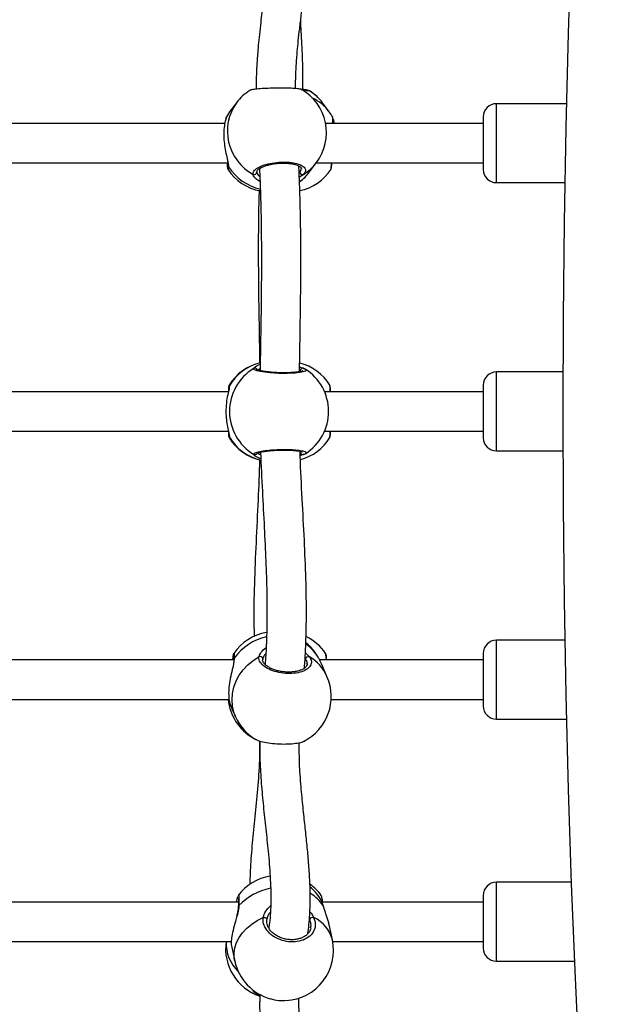
# Model space of a CAD drawing. Units: millimetres. Extents: x 0 to 1210, y 0 to 1496.
# Drawn here: x 867 to 890, y 496 to 534 of the extents above; entities that cross this region are included whole.
import ezdxf

# ---------------------------------------------------------------- set-up
doc = ezdxf.new("R2010")
doc.units = ezdxf.units.MM

# ---------------------------------------------------------------- blocks, each defined once
blk = doc.blocks.new('0211 2d')
at = {"linetype": 'Continuous', "lineweight": 25}
for p, q in [((877.995, 530.993), (877.947, 530.994)), ((877.982, 531.011), (877.986, 531.005)), ((877.986, 531.005), (877.995, 530.993)), ((875.219, 530.545), (874.958, 530.197)), ((878.749, 530.197), (878.489, 530.545)), ((887.767, 530.508), (885.106, 530.508)), ((885.106, 527.508), (885.106, 530.508)), ((874.835, 530.008), (874.831, 529.991)), ((874.958, 530.197), (874.835, 530.008)), ((884.606, 530.008), (884.606, 528.008)), ((874.775, 529.758), (866.112, 529.758)), ((884.606, 529.758), (878.608, 529.758)), ((865.758, 528.258), (874.891, 528.258)), ((878.001, 527.921), (878.262, 528.27)), ((878.253, 528.258), (884.606, 528.258)), ((874.899, 528.018), (874.899, 528.019)), ((875.999, 527.927), (875.995, 527.911)), ((877.768, 527.822), (877.609, 527.698)), ((878.808, 528.018), (878.809, 528.019)), ((885.106, 527.508), (887.705, 527.508)), ((875.864, 520.441), (875.915, 520.488)), ((877.676, 520.332), (877.642, 520.355)), ((887.63, 520.31), (885.106, 520.31)), ((885.106, 517.31), (885.106, 520.31)), ((874.913, 519.56), (866.074, 519.56)), ((874.952, 519.786), (874.946, 519.738)), ((884.606, 519.56), (878.57, 519.56)), ((884.606, 519.81), (884.606, 517.81)), ((866.074, 518.06), (874.913, 518.06)), ((878.57, 518.06), (884.606, 518.06)), ((874.952, 517.835), (874.942, 517.816)), ((877.642, 517.266), (877.681, 517.287)), ((885.106, 517.31), (887.631, 517.31)), ((877.784, 517.18), (877.644, 517.124)), ((877.784, 517.18), (877.765, 517.171)), ((877.837, 517.206), (877.832, 517.203)), ((887.705, 510.113), (885.106, 510.113)), ((885.106, 507.113), (885.106, 510.113)), ((875.116, 509.603), (875.117, 509.606)), ((875.137, 509.435), (875.116, 509.281)), ((876.218, 509.393), (876.219, 509.376)), ((878.345, 509.435), (878.321, 509.469)), ((884.606, 509.613), (884.606, 509.564)), ((884.606, 509.564), (884.606, 507.613)), ((875.116, 509.363), (865.885, 509.363)), ((877.899, 509.206), (877.901, 509.216)), ((884.606, 509.363), (878.38, 509.363)), ((878.661, 508.739), (878.464, 509.185)), ((866.326, 507.863), (874.939, 507.863)), ((874.99, 507.645), (875.187, 507.2)), ((878.821, 507.863), (884.606, 507.863)), ((885.106, 507.113), (887.767, 507.113)), ((887.954, 500.913), (885.106, 500.913)), ((885.106, 497.913), (885.106, 500.913)), ((875.287, 500.407), (875.291, 500.414)), ((884.606, 500.413), (884.606, 500.222)), ((875.292, 500.163), (865.974, 500.163)), ((884.606, 500.163), (878.47, 500.163)), ((878.524, 500.013), (878.518, 500.026)), ((884.606, 500.222), (884.606, 498.413)), ((878.867, 498.72), (878.741, 499.304)), ((878.034, 499.177), (878.038, 499.199)), ((866.383, 498.663), (875.023, 498.663)), ((875.013, 498.622), (875.001, 498.663)), ((878.878, 498.663), (884.606, 498.663)), ((875.027, 498.5), (875.153, 497.916)), ((885.106, 497.913), (888.073, 497.913)), ((876.104, 496.664), (876.105, 496.364))]:
    blk.add_line(p, q, dxfattribs=at)
at = {"linetype": 'Continuous', "lineweight": 25, "flags": 128}
for points in [[(887.956, 536.78), (887.838, 533.19), (887.746, 529.598), (887.681, 526.005), (887.641, 522.411), (887.628, 518.816), (887.641, 515.222), (887.681, 511.628), (887.746, 508.035), (887.838, 504.443), (887.956, 500.852), (888.101, 497.264), (888.271, 493.678), (888.468, 490.094), (888.691, 486.514), (888.94, 482.937), (889.215, 479.363), (889.516, 475.794)], [(877.827, 520.415), (877.866, 520.392), (877.833, 520.343), (877.688, 520.3), (877.449, 520.269), (877.146, 520.255), (876.815, 520.258), (876.491, 520.279), (876.207, 520.313), (875.995, 520.358), (875.879, 520.407), (875.864, 520.441), (875.864, 520.441)], [(875.187, 507.2), (875.122, 507.375), (875.068, 507.608), (875.051, 507.848), (875.068, 508.091), (875.121, 508.33), (875.207, 508.564), (875.326, 508.785), (875.475, 508.992), (875.652, 509.179), (875.853, 509.343), (876.073, 509.482)], [(874.998, 507.627), (875.065, 507.448), (875.165, 507.25)], [(875.153, 497.916), (875.136, 498.018), (875.13, 498.218), (875.16, 498.419), (875.225, 498.619), (875.323, 498.812), (875.453, 498.997), (875.613, 499.169), (875.799, 499.324), (876.008, 499.461), (876.236, 499.576)], [(876.236, 499.576), (876.26, 499.579), (876.286, 499.578), (876.312, 499.571), (876.334, 499.561), (876.353, 499.547), (876.367, 499.531), (876.375, 499.513), (876.375, 499.495)]]:
    blk.add_lwpolyline(points, dxfattribs=at)
at = {"linetype": 'Continuous', "lineweight": 25}
for centre, radius, start, end in [((876.741, 529.407), 1.9, 122.3311, 143.2112), ((876.741, 529.407), 1.9, 323.2112, 59.744), ((877.94, 530.909), 0.1, 57.0637, 113.9083), ((876.967, 529.407), 1.9, 36.7888, 57.6774), ((877.089, 529.498), 1.748, 36.8065, 58.7952), ((877.347, 529.147), 1.752, 36.8218, 64.1369), ((876.741, 529.463), 1.868, 144.5759, 241.4525), ((885.106, 530.008), 0.5, 90, 180), ((874.924, 529.957), 0.102, 150.4124, 180.938), ((876.48, 529.059), 1.9, 143.2112, 150.2664), ((877.228, 529.059), 1.9, 29.7293, 36.7888), ((874.981, 528.161), 0.083, 175.4422, 218.0908), ((876.574, 529.185), 1.976, 212.9644, 256.8079), ((876.862, 529.318), 1.749, 301.2063, 323.1865), ((876.48, 529.059), 1.9, 213.3656, 259.1786), ((875.894, 527.912), 0.101, 243.4991, 358.9175), ((876.603, 528.968), 1.747, 305.4974, 323.1942), ((877.727, 527.919), 0.105, 184.5046, 292.7637), ((876.48, 529.059), 1.9, 307.0611, 323.2112), ((877.228, 529.059), 1.9, 282.2451, 326.6442), ((885.106, 528.008), 0.5, 180, 270), ((876.556, 518.81), 1.9, 103.3122, 148.4154), ((876.568, 518.84), 1.872, 103.8722, 149.6597), ((877.151, 518.81), 1.9, 31.6075, 75.571), ((876.868, 518.81), 1.914, 121.6091, 238.3909), ((875.914, 520.353), 0.101, 24.4955, 119.7268), ((877.74, 520.355), 0.0982, 76.2479, 179.9673), ((876.824, 518.81), 1.9, 302.2719, 57.9943), ((885.106, 519.81), 0.5, 90, 180), ((875.032, 519.734), 0.0956, 146.9338, 190.9624), ((875.032, 517.887), 0.0957, 170.6291, 213.0507), ((876.556, 518.81), 1.9, 211.6237, 257.6818), ((876.567, 518.78), 1.871, 210.3373, 257.1476), ((877.151, 518.81), 1.9, 285.3528, 328.3954), ((885.106, 517.81), 0.5, 180, 270), ((877.74, 517.266), 0.0981, 179.992, 284.6713), ((875.914, 517.267), 0.101, 240.2848, 328.4969), ((876.676, 508.53), 1.9, 99.4717, 145.4094), ((876.803, 508.242), 2.049, 102.5206, 144.4085), ((877.041, 508.541), 1.9, 34.3023, 64.217), ((876.676, 508.53), 1.9, 29.7141, 51.4879), ((876.8, 508.517), 1.797, 30.7243, 53.7279), ((885.106, 509.613), 0.5, 90, 180), ((875.19, 509.386), 0.0718, 137.3831, 182.6676), ((876.116, 509.389), 0.102, 2.6007, 114.5218), ((877.956, 509.376), 0.112, 70.6683, 170.9032), ((877.18, 508.077), 1.623, 24.0718, 59.9194), ((876.924, 507.969), 1.9, 296.4612, 23.9007), ((876.788, 508.054), 1.9, 185.7703, 240.7896), ((885.106, 507.613), 0.5, 180, 270), ((876.924, 507.969), 1.9, 203.9007, 238.7113), ((876.803, 499.273), 1.9, 99.2854, 143.1799), ((876.921, 499.282), 1.9, 36.5892, 54.6661), ((885.106, 500.413), 0.5, 90, 180), ((876.95, 498.463), 2.265, 101.1847, 136.375), ((876.803, 499.273), 1.9, 32.7096, 50.3655), ((877.351, 499.278), 1.386, 32.6208, 60.5284), ((875.335, 499.986), 0.0467, 122.8496, 178.0829), ((878.127, 499.444), 0.135, 78.0968, 157.7261), ((877.628, 498.413), 1.277, 13.9257, 65.5941), ((876.705, 498.39), 1.9, 171.7243, 251.5782), ((876.292, 498.582), 1.464, 176.8039, 226.7234), ((877.01, 498.318), 1.9, 272.8078, 12.2147), ((885.106, 498.413), 0.5, 180, 270), ((877.01, 498.318), 1.9, 192.2147, 254.6175)]:
    blk.add_arc(centre, radius, start, end, dxfattribs=at)
for points, knots in [([(877.466, 531.081), (877.467, 531.207), (877.469, 531.502), (877.493, 531.973), (877.528, 532.452), (877.573, 532.918), (877.624, 533.38), (877.688, 533.898), (877.76, 534.45), (877.83, 534.986), (877.889, 535.46), (877.933, 535.855), (877.964, 536.177), (877.989, 536.475), (878.009, 536.786), (878.023, 537.149), (878.026, 537.557), (878.004, 538.078), (877.963, 538.442), (877.925, 538.666), (877.925, 538.666)], [0, 0, 0, 0, 0.044106, 0.103426, 0.167326, 0.21662, 0.273581, 0.338396, 0.411224, 0.484839, 0.547873, 0.599934, 0.644237, 0.679877, 0.722415, 0.773072, 0.831947, 0.896566, 0.999788, 1, 1, 1, 1]), ([(876.445, 538.439), (876.464, 538.308), (876.5, 538.056), (876.521, 537.686), (876.526, 537.357), (876.52, 537.079), (876.509, 536.842), (876.494, 536.605), (876.471, 536.322), (876.436, 535.961), (876.384, 535.506), (876.314, 534.956), (876.229, 534.311), (876.15, 533.696), (876.09, 533.159), (876.05, 532.752), (876.021, 532.408), (876, 532.116), (875.986, 531.861), (875.974, 531.592), (875.966, 531.328), (875.966, 531.141), (875.965, 531.058)], [0, 0, 0, 0, 0.063587, 0.122112, 0.173047, 0.214074, 0.2479, 0.27893, 0.319637, 0.370932, 0.432197, 0.509066, 0.594374, 0.688144, 0.746422, 0.797849, 0.840186, 0.873368, 0.904806, 0.933054, 0.97051, 1, 1, 1, 1]), ([(877.737, 531.033), (877.74, 531.196), (877.75, 531.708), (877.722, 532.52), (877.687, 533.234), (877.665, 533.607), (877.661, 533.676)], [0, 0, 0, 0, 0.17726, 0.555096, 0.917761, 1, 1, 1, 1]), ([(877.694, 531.042), (877.692, 531.046), (877.683, 531.059), (877.55, 531.077), (877.313, 531.093), (877.003, 531.1), (876.664, 531.098), (876.333, 531.088), (876.042, 531.07), (875.831, 531.045), (875.733, 531.024), (875.726, 531.012), (875.726, 531.011)], [0, 0, 0, 0, 0.044357, 0.164196, 0.283178, 0.400775, 0.517188, 0.633224, 0.749936, 0.867963, 0.987252, 1, 1, 1, 1]), ([(877.947, 530.994), (877.939, 530.994), (877.91, 530.992), (877.815, 531.022), (877.707, 531.037), (877.685, 531.04)], [0, 0, 0, 0, 0.218716, 0.839026, 1, 1, 1, 1]), ([(877.737, 531.059), (877.784, 531.054), (877.882, 531.045), (877.919, 531.032), (877.938, 531.025)], [0, 0, 0, 0, 0.479794, 1, 1, 1, 1]), ([(877.916, 531.003), (877.917, 531.003), (877.918, 531.003), (877.915, 531.003), (877.914, 531.003)], [0, 0, 0, 0, 0.64132, 1, 1, 1, 1]), ([(874.831, 529.991), (874.829, 529.981), (874.825, 529.958), (874.776, 529.797), (874.737, 529.544), (874.731, 529.227), (874.763, 528.911), (874.821, 528.611), (874.86, 528.445), (874.879, 528.36)], [0, 0, 0, 0, 0.107428, 0.258636, 0.422882, 0.578048, 0.717217, 0.855019, 1, 1, 1, 1]), ([(874.83, 530), (874.829, 529.998), (874.823, 529.987), (874.819, 529.971), (874.814, 529.949), (874.813, 529.926), (874.812, 529.912)], [0, 0, 0, 0, 0.0517, 0.23171, 0.55536, 1, 1, 1, 1]), ([(878.888, 529.758), (878.888, 529.789), (878.889, 529.9), (878.884, 529.981), (878.877, 529.995), (878.875, 530)], [0, 0, 0, 0, 0.2088637, 0.7409162, 1, 1, 1, 1]), ([(878.901, 529.758), (878.901, 529.78), (878.901, 529.839), (878.898, 529.907), (878.892, 529.952), (878.888, 529.979), (878.88, 529.995), (878.878, 529.999)], [0, 0, 0, 0, 0.187118, 0.503113, 0.82912, 0.95312, 1, 1, 1, 1]), ([(878.896, 529.912), (878.907, 529.881), (878.921, 529.844), (878.931, 529.769), (878.932, 529.758)], [0, 0, 0, 0, 0.8493813, 1, 1, 1, 1]), ([(874.859, 528.258), (874.86, 528.238), (874.864, 528.18), (874.87, 528.113), (874.88, 528.061), (874.881, 528.039), (874.891, 528.02), (874.893, 528.016)], [0, 0, 0, 0, 0.1621727, 0.4708682, 0.7849274, 0.9661538, 1, 1, 1, 1]), ([(874.87, 528.376), (874.877, 528.339), (874.891, 528.271), (874.899, 528.2), (874.898, 528.177), (874.898, 528.168)], [0, 0, 0, 0, 0.419808, 0.775001, 1, 1, 1, 1]), ([(874.879, 528.36), (874.88, 528.357), (874.891, 528.307), (874.907, 528.23), (874.917, 528.152), (874.916, 528.117), (874.916, 528.11)], [0, 0, 0, 0, 0.022093, 0.448284, 0.888935, 1, 1, 1, 1]), ([(874.898, 528.168), (874.898, 528.159), (874.897, 528.127), (874.895, 528.104), (874.892, 528.088), (874.892, 528.091), (874.892, 528.091)], [0, 0, 0, 0, 0.197296, 0.677771, 0.959943, 1, 1, 1, 1]), ([(874.916, 528.11), (874.913, 528.064), (874.909, 527.994), (874.902, 528.012), (874.899, 528.018)], [0, 0, 0, 0, 0.648848, 1, 1, 1, 1]), ([(875.848, 527.822), (875.852, 527.864), (875.86, 527.948), (876.016, 528.075), (876.259, 528.183), (876.571, 528.259), (876.912, 528.295), (877.243, 528.287), (877.529, 528.236), (877.74, 528.149), (877.852, 528.035), (877.856, 527.92), (877.794, 527.85), (877.768, 527.822)], [0, 0, 0, 0, 0.094782, 0.189568, 0.28431, 0.378382, 0.471349, 0.563384, 0.655122, 0.747391, 0.8407, 0.935009, 1, 1, 1, 1]), ([(875.994, 527.925), (875.994, 527.925), (875.992, 527.931), (875.995, 527.942), (876.017, 527.979), (876.068, 528.025), (876.147, 528.074), (876.253, 528.123), (876.381, 528.166), (876.528, 528.203), (876.688, 528.23), (876.854, 528.246), (877.019, 528.251), (877.178, 528.244), (877.323, 528.225), (877.451, 528.198), (877.554, 528.162), (877.63, 528.122), (877.675, 528.083), (877.689, 528.06), (877.689, 528.052), (877.689, 528.049)], [0, 0, 0, 0, 0.002614, 0.063073, 0.113954, 0.168284, 0.222613, 0.278877, 0.335962, 0.393936, 0.452263, 0.510601, 0.56895, 0.626898, 0.684584, 0.741942, 0.79822, 0.854343, 0.908212, 0.962889, 1, 1, 1, 1]), ([(877.617, 520.319), (877.621, 520.569), (877.631, 521.211), (877.649, 522.272), (877.664, 523.524), (877.67, 524.851), (877.659, 526.029), (877.635, 527.033), (877.613, 527.672), (877.595, 528.04), (877.59, 528.14)], [0, 0, 0, 0, 0.094312, 0.241482, 0.399364, 0.568541, 0.748911, 0.854639, 0.960509, 1, 1, 1, 1]), ([(878.809, 528.019), (878.811, 528.019), (878.816, 528.02), (878.826, 528.105), (878.833, 528.221), (878.836, 528.258)], [0, 0, 0, 0, 0.213109, 0.750792, 1, 1, 1, 1]), ([(878.815, 528.016), (878.816, 528.018), (878.821, 528.028), (878.825, 528.043), (878.832, 528.072), (878.838, 528.123), (878.844, 528.189), (878.848, 528.242), (878.849, 528.258)], [0, 0, 0, 0, 0.02236, 0.105859, 0.260934, 0.577637, 0.870592, 1, 1, 1, 1]), ([(876.115, 527.543), (876.057, 527.58), (875.962, 527.64), (875.886, 527.734), (875.856, 527.789), (875.85, 527.816), (875.848, 527.822)], [0, 0, 0, 0, 0.404948, 0.668839, 0.932433, 1, 1, 1, 1]), ([(875.995, 527.911), (875.996, 527.905), (876.006, 527.861), (876.032, 527.797), (876.099, 527.746), (876.106, 527.741)], [0, 0, 0, 0, 0.103264, 0.902659, 1, 1, 1, 1]), ([(876.093, 528.038), (876.101, 527.858), (876.123, 527.403), (876.145, 526.673), (876.16, 525.857), (876.169, 524.864), (876.166, 523.711), (876.151, 522.415), (876.133, 521.31), (876.122, 520.639), (876.117, 520.373)], [0, 0, 0, 0, 0.072458, 0.183334, 0.291764, 0.396788, 0.575446, 0.742484, 0.898197, 1, 1, 1, 1]), ([(877.622, 527.911), (877.646, 527.936), (877.689, 527.982), (877.681, 528.028), (877.678, 528.049)], [0, 0, 0, 0, 0.550782, 1, 1, 1, 1]), ([(876.081, 527.217), (876.08, 527.189), (876.064, 526.773), (876.052, 525.939), (876.045, 524.694), (876.057, 523.366), (876.078, 522.009), (876.093, 521.088), (876.1, 520.641)], [0, 0, 0, 0, 0.013028, 0.191099, 0.382813, 0.584117, 0.798112, 1, 1, 1, 1]), ([(875.915, 520.488), (875.922, 520.495), (875.952, 520.525), (876.031, 520.58), (876.119, 520.605), (876.121, 520.606)], [0, 0, 0, 0, 0.2432691, 0.9768039, 1, 1, 1, 1]), ([(877.736, 520.352), (877.736, 520.352), (877.739, 520.355), (877.724, 520.345), (877.686, 520.334), (877.618, 520.318), (877.52, 520.303), (877.395, 520.29), (877.25, 520.282), (877.091, 520.278), (876.924, 520.278), (876.754, 520.284), (876.588, 520.294), (876.432, 520.309), (876.29, 520.327), (876.17, 520.347), (876.078, 520.368), (876.021, 520.386), (875.993, 520.4), (875.994, 520.399), (875.994, 520.399)], [0, 0, 0, 0, 0.006246, 0.045762, 0.094084, 0.150671, 0.213232, 0.277388, 0.34317, 0.409066, 0.475188, 0.541567, 0.60794, 0.674632, 0.741097, 0.807453, 0.873119, 0.929947, 0.977642, 1, 1, 1, 1]), ([(876.119, 520.447), (876.103, 520.439), (876.056, 520.412), (876.046, 520.394), (876.039, 520.382)], [0, 0, 0, 0, 0.325562, 1, 1, 1, 1]), ([(877.62, 520.505), (877.638, 520.498), (877.696, 520.475), (877.747, 520.454), (877.778, 520.443), (877.784, 520.441)], [0, 0, 0, 0, 0.270294, 0.851149, 1, 1, 1, 1]), ([(877.813, 520.43), (877.81, 520.431), (877.796, 520.44), (877.777, 520.445), (877.763, 520.448)], [0, 0, 0, 0, 0.237703, 1, 1, 1, 1]), ([(874.946, 519.738), (874.943, 519.714), (874.937, 519.651), (874.881, 519.44), (874.83, 519.143), (874.811, 518.805), (874.83, 518.491), (874.875, 518.216), (874.92, 518.03), (874.936, 517.954), (874.941, 517.931)], [0, 0, 0, 0, 0.089506, 0.233105, 0.389098, 0.536482, 0.66867, 0.799544, 0.941118, 1, 1, 1, 1]), ([(874.938, 519.804), (874.937, 519.804), (874.933, 519.797), (874.93, 519.785), (874.924, 519.766), (874.92, 519.737), (874.915, 519.682), (874.912, 519.619), (874.911, 519.571), (874.91, 519.56)], [0, 0, 0, 0, 0.003641, 0.059841, 0.152445, 0.325742, 0.626066, 0.916458, 1, 1, 1, 1]), ([(874.937, 519.724), (874.937, 519.725), (874.937, 519.725), (874.938, 519.719), (874.938, 519.717)], [0, 0, 0, 0, 0.786972, 1, 1, 1, 1]), ([(874.938, 519.717), (874.938, 519.718), (874.938, 519.721), (874.937, 519.713), (874.937, 519.707)], [0, 0, 0, 0, 0.296606, 1, 1, 1, 1]), ([(874.942, 519.803), (874.942, 519.807), (874.945, 519.826), (874.949, 519.804), (874.952, 519.786)], [0, 0, 0, 0, 0.198631, 1, 1, 1, 1]), ([(878.785, 519.56), (878.784, 519.571), (878.782, 519.668), (878.776, 519.769), (878.769, 519.792), (878.766, 519.803)], [0, 0, 0, 0, 0.06731, 0.574502, 1, 1, 1, 1]), ([(878.798, 519.56), (878.797, 519.592), (878.794, 519.658), (878.787, 519.732), (878.789, 519.759), (878.774, 519.795), (878.77, 519.803)], [0, 0, 0, 0, 0.278593, 0.583658, 0.907093, 1, 1, 1, 1]), ([(874.91, 518.06), (874.911, 518.034), (874.913, 517.971), (874.918, 517.902), (874.923, 517.862), (874.928, 517.836), (874.936, 517.821), (874.939, 517.815)], [0, 0, 0, 0, 0.2239255, 0.5285025, 0.8435462, 0.9425831, 1, 1, 1, 1]), ([(878.766, 517.816), (878.767, 517.815), (878.771, 517.804), (878.778, 517.88), (878.782, 518.005), (878.784, 518.06)], [0, 0, 0, 0, 0.077957, 0.596496, 1, 1, 1, 1]), ([(878.769, 517.814), (878.77, 517.816), (878.775, 517.823), (878.779, 517.837), (878.784, 517.857), (878.788, 517.887), (878.793, 517.945), (878.796, 518.007), (878.797, 518.055), (878.798, 518.06)], [0, 0, 0, 0, 0.0111, 0.068931, 0.166358, 0.344836, 0.641868, 0.960091, 1, 1, 1, 1]), ([(874.93, 517.959), (874.931, 517.951), (874.936, 517.926), (874.938, 517.904), (874.938, 517.904), (874.938, 517.903)], [0, 0, 0, 0, 0.2370406, 0.7313801, 1, 1, 1, 1]), ([(874.938, 517.903), (874.938, 517.902), (874.937, 517.896), (874.937, 517.896), (874.937, 517.896)], [0, 0, 0, 0, 0.187916, 1, 1, 1, 1]), ([(874.941, 517.931), (874.942, 517.925), (874.951, 517.887), (874.954, 517.858), (874.952, 517.839), (874.952, 517.835)], [0, 0, 0, 0, 0.140402, 0.827069, 1, 1, 1, 1]), ([(875.864, 517.18), (875.87, 517.196), (875.88, 517.229), (876.04, 517.279), (876.286, 517.322), (876.6, 517.354), (876.942, 517.368), (877.273, 517.365), (877.557, 517.344), (877.767, 517.308), (877.871, 517.263), (877.883, 517.227), (877.843, 517.208), (877.837, 517.206)], [0, 0, 0, 0, 0.099851, 0.19971, 0.299517, 0.398614, 0.496569, 0.593517, 0.690174, 0.787379, 0.885677, 0.985031, 1, 1, 1, 1]), ([(875.993, 517.221), (875.993, 517.22), (875.991, 517.218), (876.007, 517.228), (876.046, 517.242), (876.116, 517.262), (876.216, 517.282), (876.342, 517.301), (876.488, 517.317), (876.648, 517.33), (876.816, 517.339), (876.986, 517.343), (877.152, 517.342), (877.308, 517.336), (877.448, 517.325), (877.567, 517.311), (877.657, 517.295), (877.711, 517.28), (877.737, 517.268), (877.735, 517.269), (877.735, 517.269)], [0, 0, 0, 0, 0.009575, 0.049374, 0.098705, 0.155902, 0.219039, 0.283741, 0.350086, 0.416357, 0.482736, 0.549156, 0.615329, 0.681644, 0.747654, 0.813456, 0.878489, 0.934352, 0.981282, 1, 1, 1, 1]), ([(876.039, 517.239), (876.051, 517.221), (876.067, 517.197), (876.127, 517.166), (876.142, 517.158)], [0, 0, 0, 0, 0.748131, 1, 1, 1, 1]), ([(876.138, 517.265), (876.138, 517.259), (876.148, 516.762), (876.203, 515.805), (876.274, 514.427), (876.337, 513.147), (876.375, 511.971), (876.383, 510.9), (876.363, 509.983), (876.324, 509.431), (876.307, 509.193)], [0, 0, 0, 0, 0.002245, 0.182617, 0.351673, 0.508992, 0.654563, 0.786474, 0.908071, 1, 1, 1, 1]), ([(877.802, 509.052), (877.804, 509.076), (877.836, 509.436), (877.869, 510.174), (877.885, 511.283), (877.862, 512.541), (877.801, 513.947), (877.721, 515.505), (877.655, 516.627), (877.641, 517.229), (877.64, 517.285)], [0, 0, 0, 0, 0.008981, 0.138608, 0.274788, 0.417895, 0.595768, 0.783383, 0.979791, 1, 1, 1, 1]), ([(875.888, 517.152), (875.88, 517.16), (875.869, 517.17), (875.866, 517.178), (875.864, 517.18)], [0, 0, 0, 0, 0.686716, 1, 1, 1, 1]), ([(876.096, 516.974), (876.079, 516.468), (876.044, 515.415), (875.958, 513.839), (875.896, 512.264), (875.866, 511.072), (875.891, 510.414), (875.897, 510.255)], [0, 0, 0, 0, 0.223486, 0.465071, 0.699738, 0.927121, 1, 1, 1, 1]), ([(876.149, 517.004), (876.083, 517.032), (875.981, 517.077), (875.908, 517.131), (875.893, 517.147), (875.888, 517.152)], [0, 0, 0, 0, 0.556663, 0.865069, 1, 1, 1, 1]), ([(877.765, 517.172), (877.789, 517.179), (877.814, 517.186), (877.834, 517.201), (877.835, 517.202)], [0, 0, 0, 0, 0.9772842, 1, 1, 1, 1]), ([(876.073, 509.482), (876.096, 509.538), (876.141, 509.652), (876.255, 509.787), (876.345, 509.83), (876.348, 509.831)], [0, 0, 0, 0, 0.4892971, 0.9848773, 1, 1, 1, 1]), ([(875.111, 509.607), (875.11, 509.605), (875.105, 509.596), (875.101, 509.581), (875.092, 509.551), (875.084, 509.499), (875.075, 509.432), (875.07, 509.379), (875.069, 509.363)], [0, 0, 0, 0, 0.013819, 0.100638, 0.25752, 0.576675, 0.870776, 1, 1, 1, 1]), ([(875.116, 509.383), (875.117, 509.37), (875.118, 509.337), (875.11, 509.288), (875.106, 509.258)], [0, 0, 0, 0, 0.394387, 1, 1, 1, 1]), ([(875.11, 509.529), (875.11, 509.529), (875.11, 509.532), (875.112, 509.52), (875.114, 509.49), (875.117, 509.444), (875.117, 509.398), (875.117, 509.383)], [0, 0, 0, 0, 0.007929, 0.198034, 0.468953, 0.816847, 1, 1, 1, 1]), ([(875.117, 509.606), (875.119, 509.611), (875.126, 509.635), (875.133, 509.572), (875.136, 509.475), (875.137, 509.435)], [0, 0, 0, 0, 0.159809, 0.657209, 1, 1, 1, 1]), ([(877.993, 509.482), (878.026, 509.424), (878.092, 509.309), (878.044, 509.137), (877.892, 508.992), (877.644, 508.888), (877.333, 508.84), (876.995, 508.851), (876.667, 508.92), (876.382, 509.037), (876.174, 509.191), (876.071, 509.347), (876.073, 509.443), (876.073, 509.482)], [0, 0, 0, 0, 0.094782, 0.189562, 0.284318, 0.378377, 0.471356, 0.563379, 0.655129, 0.747391, 0.840697, 0.935012, 1, 1, 1, 1]), ([(877.907, 509.212), (877.907, 509.208), (877.91, 509.184), (877.894, 509.146), (877.851, 509.086), (877.78, 509.03), (877.68, 508.979), (877.557, 508.939), (877.417, 508.912), (877.263, 508.899), (877.102, 508.902), (876.938, 508.92), (876.779, 508.953), (876.631, 508.999), (876.499, 509.056), (876.389, 509.122), (876.304, 509.191), (876.247, 509.26), (876.219, 509.323), (876.211, 509.362), (876.218, 509.383), (876.219, 509.387)], [0, 0, 0, 0, 0.0098929, 0.0765724, 0.1313209, 0.1897168, 0.2470513, 0.3029329, 0.3598656, 0.4165493, 0.4737486, 0.5310787, 0.5885274, 0.6461369, 0.7034448, 0.7604021, 0.8169996, 0.8726451, 0.9290026, 0.9874068, 1, 1, 1, 1]), ([(876.333, 509.6), (876.317, 509.584), (876.246, 509.516), (876.23, 509.447), (876.218, 509.393)], [0, 0, 0, 0, 0.230222, 1, 1, 1, 1]), ([(877.836, 509.642), (877.854, 509.627), (877.909, 509.58), (877.958, 509.525), (877.987, 509.489), (877.993, 509.482)], [0, 0, 0, 0, 0.272761, 0.851612, 1, 1, 1, 1]), ([(877.901, 509.216), (877.904, 509.225), (877.92, 509.282), (877.879, 509.343), (877.845, 509.393)], [0, 0, 0, 0, 0.1551774, 1, 1, 1, 1]), ([(878.464, 509.184), (878.448, 509.219), (878.411, 509.302), (878.371, 509.382), (878.349, 509.426), (878.345, 509.435)], [0, 0, 0, 0, 0.370006, 0.873196, 1, 1, 1, 1]), ([(878.64, 509.363), (878.639, 509.375), (878.632, 509.471), (878.62, 509.574), (878.611, 509.599), (878.607, 509.61)], [0, 0, 0, 0, 0.072046, 0.573633, 1, 1, 1, 1]), ([(878.653, 509.363), (878.652, 509.369), (878.648, 509.415), (878.641, 509.479), (878.634, 509.54), (878.625, 509.574), (878.622, 509.592), (878.613, 509.607), (878.611, 509.61)], [0, 0, 0, 0, 0.048673, 0.34777, 0.651843, 0.850863, 0.96746, 1, 1, 1, 1]), ([(875.116, 509.281), (875.113, 509.257), (875.102, 509.158), (875.035, 508.912), (874.963, 508.578), (874.92, 508.247), (874.92, 507.973), (874.947, 507.77), (874.978, 507.668), (874.989, 507.648), (874.99, 507.645)], [0, 0, 0, 0, 0.050637, 0.207429, 0.377752, 0.538672, 0.682991, 0.825886, 0.980458, 1, 1, 1, 1]), ([(876.095, 506.285), (876.096, 506.041), (876.098, 505.424), (876.02, 504.463), (875.917, 503.414), (875.817, 502.418), (875.744, 501.559), (875.732, 501.038), (875.727, 500.825)], [0, 0, 0, 0, 0.128664, 0.32602, 0.517398, 0.701809, 0.878472, 1, 1, 1, 1]), ([(875.941, 506.352), (875.971, 506.334), (876.045, 506.289), (876.277, 506.232), (876.587, 506.186), (876.929, 506.166), (877.262, 506.17), (877.54, 506.201), (877.717, 506.238), (877.759, 506.267), (877.768, 506.274)], [0, 0, 0, 0, 0.100126, 0.245895, 0.390618, 0.533681, 0.675268, 0.816406, 0.958372, 1, 1, 1, 1]), ([(876.106, 506.282), (876.106, 506.034), (876.105, 505.496), (876.16, 504.667), (876.239, 503.8), (876.334, 502.939), (876.43, 502.044), (876.509, 501.125), (876.535, 500.211), (876.506, 499.564), (876.453, 499.239), (876.444, 499.182)], [0, 0, 0, 0, 0.10096, 0.218681, 0.33695, 0.455383, 0.573517, 0.710362, 0.844869, 0.972923, 1, 1, 1, 1]), ([(877.929, 498.959), (877.934, 498.984), (877.976, 499.244), (878.018, 499.763), (878.03, 500.478), (878.002, 501.167), (877.954, 501.822), (877.89, 502.478), (877.817, 503.155), (877.738, 503.881), (877.663, 504.686), (877.605, 505.479), (877.609, 506), (877.61, 506.223)], [0, 0, 0, 0, 0.011787, 0.121111, 0.229183, 0.320262, 0.410551, 0.500095, 0.588927, 0.684754, 0.79239, 0.911043, 1, 1, 1, 1]), ([(875.291, 500.414), (875.292, 500.418), (875.302, 500.441), (875.311, 500.373), (875.316, 500.23), (875.312, 500.085), (875.31, 500.026)], [0, 0, 0, 0, 0.063065, 0.409133, 0.758944, 1, 1, 1, 1]), ([(878.498, 500.163), (878.497, 500.171), (878.484, 500.264), (878.464, 500.367), (878.45, 500.398), (878.443, 500.413)], [0, 0, 0, 0, 0.045268, 0.559784, 1, 1, 1, 1]), ([(875.229, 500.163), (875.232, 500.182), (875.248, 500.284), (875.263, 500.359), (875.271, 500.375), (875.272, 500.376)], [0, 0, 0, 0, 0.180618, 0.963405, 1, 1, 1, 1]), ([(875.31, 500.026), (875.3, 499.934), (875.287, 499.814), (875.249, 499.676), (875.24, 499.644)], [0, 0, 0, 0, 0.761848, 1, 1, 1, 1]), ([(875.286, 500.323), (875.286, 500.323), (875.285, 500.326), (875.288, 500.313), (875.29, 500.281), (875.293, 500.217), (875.292, 500.122), (875.291, 500.042), (875.289, 499.992), (875.289, 499.989)], [0, 0, 0, 0, 0.009555, 0.132092, 0.300281, 0.510172, 0.742418, 0.985312, 1, 1, 1, 1]), ([(876.236, 499.576), (876.259, 499.658), (876.306, 499.818), (876.445, 499.953), (876.513, 500.02)], [0, 0, 0, 0, 0.512335, 1, 1, 1, 1]), ([(878.518, 500.026), (878.489, 500.116), (878.451, 500.231), (878.406, 500.285), (878.396, 500.297)], [0, 0, 0, 0, 0.779118, 1, 1, 1, 1]), ([(878.523, 500.013), (878.518, 500.031), (878.498, 500.099), (878.462, 500.19), (878.428, 500.251), (878.414, 500.277)], [0, 0, 0, 0, 0.165781, 0.640714, 1, 1, 1, 1]), ([(878.737, 499.303), (878.734, 499.324), (878.713, 499.448), (878.649, 499.633), (878.58, 499.84), (878.541, 499.954), (878.522, 500.014), (878.518, 500.026)], [0, 0, 0, 0, 0.085477, 0.499244, 0.717469, 0.943155, 1, 1, 1, 1]), ([(875.24, 499.644), (875.221, 499.572), (875.172, 499.386), (875.085, 499.084), (875.028, 498.796), (875.012, 498.594), (875.025, 498.529), (875.03, 498.5)], [0, 0, 0, 0, 0.155995, 0.401087, 0.632642, 0.840322, 1, 1, 1, 1]), ([(875.287, 499.988), (875.286, 499.961), (875.283, 499.897), (875.263, 499.778), (875.241, 499.686), (875.23, 499.64)], [0, 0, 0, 0, 0.259333, 0.635282, 1, 1, 1, 1]), ([(876.496, 499.762), (876.482, 499.745), (876.41, 499.664), (876.391, 499.57), (876.375, 499.495)], [0, 0, 0, 0, 0.201141, 1, 1, 1, 1]), ([(878.011, 499.793), (878.027, 499.775), (878.078, 499.714), (878.123, 499.64), (878.15, 499.587), (878.155, 499.576)], [0, 0, 0, 0, 0.2642, 0.849945, 1, 1, 1, 1]), ([(878.155, 499.576), (878.184, 499.491), (878.242, 499.322), (878.183, 499.07), (878.021, 498.857), (877.766, 498.706), (877.451, 498.636), (877.114, 498.652), (876.791, 498.752), (876.514, 498.923), (876.317, 499.148), (876.224, 499.377), (876.232, 499.518), (876.236, 499.576)], [0, 0, 0, 0, 0.0947869, 0.1895735, 0.2843134, 0.3783764, 0.4713523, 0.5633849, 0.655124, 0.7473976, 0.8407013, 0.9350094, 1, 1, 1, 1]), ([(878.044, 499.178), (878.037, 499.147), (878.021, 499.08), (877.961, 498.984), (877.871, 498.894), (877.756, 498.821), (877.622, 498.767), (877.473, 498.735), (877.315, 498.725), (877.154, 498.738), (876.995, 498.774), (876.844, 498.83), (876.707, 498.905), (876.589, 498.996), (876.493, 499.098), (876.422, 499.208), (876.381, 499.322), (876.365, 499.418), (876.375, 499.474), (876.379, 499.494)], [0, 0, 0, 0, 0.052546, 0.117213, 0.180431, 0.242033, 0.302693, 0.362735, 0.422772, 0.482525, 0.542382, 0.60198, 0.661768, 0.721763, 0.781864, 0.842384, 0.903139, 0.965339, 1, 1, 1, 1]), ([(878.038, 499.199), (878.045, 499.224), (878.072, 499.32), (878.032, 499.421), (878.002, 499.495)], [0, 0, 0, 0, 0.266736, 1, 1, 1, 1]), ([(875.963, 496.681), (875.913, 496.721), (875.856, 496.766), (875.857, 496.821), (875.858, 496.826)], [0, 0, 0, 0, 0.898139, 1, 1, 1, 1]), ([(876.106, 496.603), (876.052, 496.623), (875.991, 496.644), (875.966, 496.677), (875.963, 496.681)], [0, 0, 0, 0, 0.899899, 1, 1, 1, 1]), ([(876.107, 496.663), (876.101, 496.461), (876.089, 495.968), (876.178, 495.198), (876.283, 494.537), (876.365, 494.076), (876.417, 493.79), (876.468, 493.511), (876.518, 493.224), (876.567, 492.917), (876.626, 492.484), (876.663, 491.982), (876.636, 491.495), (876.563, 491.231), (876.534, 491.126)], [0, 0, 0, 0, 0.097683, 0.237126, 0.370971, 0.420693, 0.468899, 0.517193, 0.565931, 0.620792, 0.685462, 0.812614, 0.925831, 1, 1, 1, 1]), ([(876.507, 496.492), (876.531, 496.484), (876.654, 496.441), (876.87, 496.414), (877.04, 496.424), (877.102, 496.428)], [0, 0, 0, 0, 0.132815, 0.682347, 1, 1, 1, 1]), ([(877.992, 490.78), (878.012, 490.849), (878.062, 491.026), (878.114, 491.32), (878.147, 491.669), (878.153, 492.035), (878.134, 492.435), (878.089, 492.872), (878.024, 493.311), (877.956, 493.714), (877.894, 494.058), (877.83, 494.405), (877.76, 494.8), (877.683, 495.278), (877.622, 495.808), (877.584, 496.23), (877.596, 496.472), (877.599, 496.522)], [0, 0, 0, 0, 0.0446771, 0.1134802, 0.1740412, 0.2379871, 0.3080459, 0.384194, 0.4631926, 0.5312362, 0.5869179, 0.6367361, 0.7068889, 0.7872908, 0.8789405, 0.9751348, 1, 1, 1, 1])]:
    blk.add_open_spline(points, degree=3, knots=knots, dxfattribs=at)

msp = doc.modelspace()

# ---------------------------------------------------------------- block references
msp.add_blockref('0211 2d', (0, 0))

doc.saveas('drawing.dxf')
